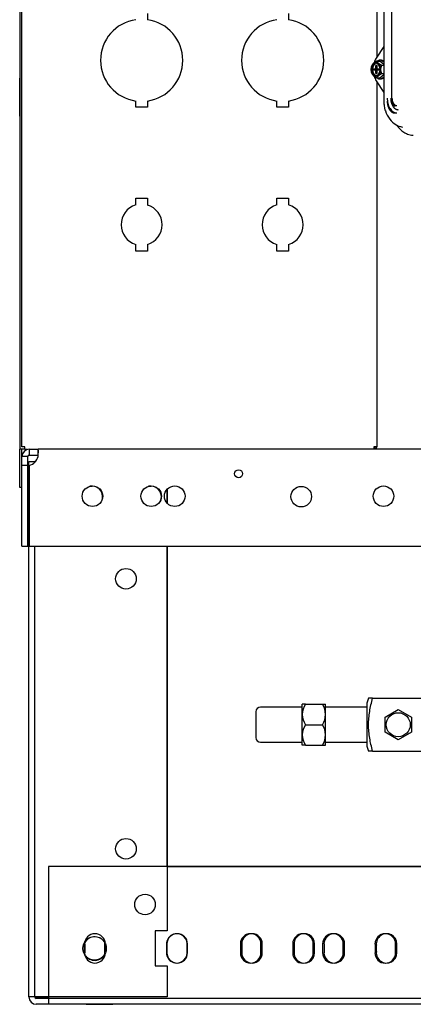
# Model space of a CAD drawing. Units: inches. Extents: x 344 to 545, y 160 to 310.
# Drawn here: x 447 to 455, y 171 to 192 of the extents above; entities that cross this region are included whole.
import ezdxf
from ezdxf.lldxf.tags import DXFTag

# ---------------------------------------------------------------- set-up
doc = ezdxf.new("R2010")
doc.units = ezdxf.units.IN
doc.header["$MEASUREMENT"] = 0
for name, color, linetype in [('0712368', 7, 'Continuous'), ('0712381', 7, 'Continuous'), ('0712548', 7, 'Continuous'), ('1H54247001_01', 7, 'Continuous'), ('1H83605001', 7, 'Continuous'), ('3077035', 7, 'Continuous'), ('Default', 7, 'Continuous')]:
    doc.layers.add(name, color=color, linetype=linetype)
tags = doc.linetypes.add('PHANTOM2', pattern=[1.25, 0.625, -0.125, 0.125, -0.125, 0.125, -0.125]).pattern_tags.tags
tags[14:15] = [DXFTag(74, 4), DXFTag(75, 0), DXFTag(340, '0'), DXFTag(46, 0.0), DXFTag(50, 0.0), DXFTag(44, 0.0), DXFTag(45, 0.0)]
tags[12:13] = [DXFTag(74, 4), DXFTag(75, 0), DXFTag(340, '0'), DXFTag(46, 0.0), DXFTag(50, 0.0), DXFTag(44, 0.0), DXFTag(45, 0.0)]
tags[10:11] = [DXFTag(74, 4), DXFTag(75, 0), DXFTag(340, '0'), DXFTag(46, 0.0), DXFTag(50, 0.0), DXFTag(44, 0.0), DXFTag(45, 0.0)]
tags[8:9] = [DXFTag(74, 4), DXFTag(75, 0), DXFTag(340, '0'), DXFTag(46, 0.0), DXFTag(50, 0.0), DXFTag(44, 0.0), DXFTag(45, 0.0)]
tags[6:7] = [DXFTag(74, 4), DXFTag(75, 0), DXFTag(340, '0'), DXFTag(46, 0.0), DXFTag(50, 0.0), DXFTag(44, 0.0), DXFTag(45, 0.0)]
tags[4:5] = [DXFTag(74, 4), DXFTag(75, 0), DXFTag(340, '0'), DXFTag(46, 0.0), DXFTag(50, 0.0), DXFTag(44, 0.0), DXFTag(45, 0.0)]

# ---------------------------------------------------------------- blocks, each defined once
blk = doc.blocks.new('SE2')
at = {"layer": '0712368', "color": 7, "linetype": 'Continuous'}
for p, q in [((168.925, 285.62), (169.112, 285.62)), ((168.925, 285.62), (168.925, 285.535)), ((180.021, 285.62), (169.112, 285.62)), ((169.112, 285.535), (169.112, 285.62)), ((169.831, 285.62), (169.456, 285.62)), ((171.269, 285.62), (169.769, 285.62)), ((173.269, 285.62), (171.769, 285.62)), ((174.031, 285.62), (173.468, 285.62)), ((175.79, 285.62), (175.228, 285.62)), ((176.781, 285.62), (176.218, 285.62)), ((177.539, 285.62), (176.976, 285.62)), ((168.853, 285.464), (168.769, 285.464)), ((168.769, 285.276), (168.769, 285.464)), ((168.895, 285.464), (168.853, 285.464)), ((168.895, 285.276), (168.895, 285.464)), ((168.925, 285.535), (168.925, 285.494)), ((168.925, 285.494), (169.112, 285.494)), ((169.112, 285.494), (169.112, 285.535)), ((168.895, 285.276), (168.769, 285.276)), ((168.769, 283.556), (168.769, 285.276)), ((168.895, 283.556), (168.895, 285.276)), ((168.925, 285.276), (168.925, 283.556)), ((168.769, 283.556), (168.895, 283.556)), ((168.925, 283.556), (180.779, 283.556))]:
    blk.add_line(p, q, dxfattribs=at)
for centre, radius in [((173.377, 285.098), 0.0855), ((170.269, 284.619), 0.219), ((171.519, 284.619), 0.219), ((172.019, 284.619), 0.219), ((174.71, 284.61), 0.219), ((176.46, 284.619), 0.219)]:
    blk.add_circle(centre, radius, dxfattribs=at)
for centre, radius, start, end in [((168.925, 285.464), 0.156, 90, 180), ((168.925, 285.464), 0.03, 90, 180), ((168.868, 285.52), 0.25, 282.9946, 347.0054)]:
    blk.add_arc(centre, radius, start, end, dxfattribs=at)
blk.add_open_spline([(169.112, 285.464), (169.114, 285.484), (169.116, 285.504), (169.118, 285.542), (169.118, 285.56), (169.118, 285.589), (169.118, 285.6), (169.116, 285.616), (169.114, 285.62), (169.112, 285.62)], degree=3, knots=[0, 0, 0, 0, 0.25, 0.25, 0.5, 0.5, 0.75, 0.75, 1, 1, 1, 1], dxfattribs=at)
at = {"layer": '0712381', "color": 7, "linetype": 'Continuous'}
for p, q in [((168.722, 322.727), (168.722, 285.62)), ((168.722, 293.401), (168.722, 293.526)), ((168.722, 292.839), (168.722, 293.401)), ((168.722, 292.714), (168.722, 292.839)), ((168.722, 284.808), (168.722, 285.62)), ((168.784, 285.62), (168.722, 285.62)), ((168.769, 285.464), (168.769, 285.62)), ((168.831, 285.62), (168.784, 285.62)), ((168.769, 284.808), (168.722, 284.808))]:
    blk.add_line(p, q, dxfattribs=at)
at = {"layer": '0712548', "color": 7, "linetype": 'PHANTOM2'}
for p, q in [((168.917, 273.954), (168.917, 285.361)), ((168.917, 285.361), (169.062, 285.361)), ((168.917, 284.393), (168.917, 284.83)), ((170.212, 284.83), (170.265, 284.83)), ((171.462, 284.83), (171.515, 284.83)), ((171.856, 284.473), (171.856, 284.765)), ((171.856, 276.736), (171.856, 283.556)), ((205.476, 276.736), (169.333, 276.736)), ((169.333, 276.736), (169.333, 273.954)), ((170.103, 275.083), (170.103, 274.895)), ((170.54, 274.895), (170.54, 275.083)), ((171.853, 275.083), (171.853, 274.895)), ((172.29, 274.895), (172.29, 275.083)), ((173.415, 275.083), (173.415, 274.895)), ((173.853, 274.895), (173.853, 275.083)), ((174.529, 275.081), (174.529, 274.893)), ((174.966, 274.893), (174.966, 275.081)), ((175.165, 275.083), (175.165, 274.895)), ((175.603, 274.895), (175.603, 275.083)), ((176.279, 275.081), (176.279, 274.893)), ((176.716, 274.893), (176.716, 275.081)), ((169.073, 273.954), (168.917, 273.954)), ((169.073, 273.954), (169.333, 273.954)), ((169.333, 273.924), (169.073, 273.924)), ((169.333, 273.954), (169.333, 273.798)), ((169.333, 273.798), (169.073, 273.798)), ((205.476, 273.798), (169.333, 273.798)), ((170.136, 273.798), (170.699, 273.798))]:
    blk.add_line(p, q, dxfattribs=at)
at = {"layer": '0712548', "color": 7, "linetype": 'Continuous'}
for p, q in [((168.917, 273.954), (168.917, 285.361)), ((168.917, 285.361), (169.043, 285.361)), ((169.043, 285.341), (169.043, 285.361)), ((169.062, 285.361), (169.043, 285.361)), ((170.265, 284.83), (170.212, 284.83)), ((171.515, 284.83), (171.462, 284.83)), ((171.856, 284.765), (171.856, 284.473)), ((169.043, 273.954), (169.043, 283.556)), ((171.856, 283.556), (171.856, 275.364)), ((171.856, 276.736), (180.6, 276.736)), ((171.856, 275.364), (171.606, 275.364)), ((171.606, 275.364), (171.606, 274.614)), ((170.095, 275.058), (170.095, 274.92)), ((170.532, 274.895), (170.532, 275.083)), ((171.845, 275.058), (171.845, 274.92)), ((172.282, 274.895), (172.282, 275.083)), ((173.445, 275.083), (173.445, 274.895)), ((173.882, 274.895), (173.882, 275.083)), ((174.557, 275.058), (174.557, 274.92)), ((174.994, 274.895), (174.994, 275.083)), ((175.195, 275.083), (175.195, 274.895)), ((175.632, 274.895), (175.632, 275.083)), ((176.307, 275.058), (176.307, 274.92)), ((176.744, 274.895), (176.744, 275.083)), ((171.606, 274.614), (171.856, 274.614)), ((171.856, 274.614), (171.856, 273.954)), ((169.043, 273.954), (169.073, 273.954)), ((171.856, 273.954), (169.073, 273.954)), ((205.736, 273.924), (169.073, 273.924)), ((169.333, 273.954), (169.333, 273.924)), ((205.736, 273.798), (169.073, 273.798))]:
    blk.add_line(p, q, dxfattribs=at)
at = {"layer": '0712548', "color": 7, "linetype": 'PHANTOM2'}
for centre in [(170.981, 282.861), (170.981, 277.111), (171.387, 275.924)]:
    blk.add_circle(centre, 0.219, dxfattribs=at)
at = {"layer": '0712548', "color": 7, "linetype": 'Continuous'}
for centre, radius in [((170.981, 282.861), 0.219), ((170.981, 277.111), 0.219), ((171.387, 275.924), 0.219), ((170.313, 274.989), 0.25)]:
    blk.add_circle(centre, radius, dxfattribs=at)
at = {"layer": '0712548', "color": 7, "linetype": 'PHANTOM2'}
for centre, radius, start, end in [((170.265, 284.611), 0.219, 332.5189, 90), ((171.515, 284.611), 0.219, 332.5314, 90), ((170.321, 275.083), 0.219, 0, 180), ((170.317, 274.984), 0.25, 27.2798, 148.1216), ((172.071, 275.083), 0.219, 0, 180), ((173.634, 275.083), 0.219, 0, 180), ((174.747, 275.081), 0.219, 0, 180), ((175.384, 275.083), 0.219, 0, 180), ((176.497, 275.081), 0.219, 0, 180), ((170.321, 274.895), 0.219, 180, 0), ((170.317, 274.984), 0.25, 213.1339, 332.0349), ((172.071, 274.895), 0.219, 180, 0), ((173.634, 274.895), 0.219, 180, 0), ((174.747, 274.893), 0.219, 180, 0), ((175.384, 274.895), 0.219, 180, 0), ((176.497, 274.893), 0.219, 180, 0), ((169.073, 273.954), 0.156, 180, 270), ((169.073, 273.954), 0.03, 180, 270)]:
    blk.add_arc(centre, radius, start, end, dxfattribs=at)
at = {"layer": '0712548', "color": 7, "linetype": 'Continuous'}
for centre, radius, start, end in [((170.265, 284.611), 0.219, 332.5355, 90), ((171.515, 284.611), 0.219, 332.5276, 90), ((172.063, 275.083), 0.219, 0, 186.6303), ((173.663, 275.083), 0.219, 0, 180), ((174.775, 275.083), 0.219, 0, 186.6303), ((175.413, 275.083), 0.219, 0, 180), ((176.525, 275.083), 0.219, 0, 186.6303), ((170.313, 275.083), 0.219, 171.8513, 186.6303), ((170.313, 275.083), 0.219, 0, 8.8579), ((170.313, 274.895), 0.219, 173.3697, 187.1907), ((170.313, 274.895), 0.219, 351.8513, 0), ((172.063, 274.895), 0.219, 173.3697, 0), ((173.663, 274.895), 0.219, 180, 0), ((174.775, 274.895), 0.219, 173.3697, 0), ((175.413, 274.895), 0.219, 180, 0), ((176.525, 274.895), 0.219, 173.3697, 0), ((169.073, 273.954), 0.156, 180, 270), ((169.073, 273.954), 0.03, 180, 270)]:
    blk.add_arc(centre, radius, start, end, dxfattribs=at)
at = {"layer": '1H54247001_01', "color": 7, "linetype": 'Continuous'}
for p, q in [((176.465, 300.722), (176.465, 293.033)), ((176.631, 300.657), (176.631, 293.097)), ((176.465, 294.2), (176.304, 293.949)), ((176.22, 293.802), (176.215, 293.791)), ((176.317, 293.886), (176.384, 293.886)), ((176.403, 293.907), (176.384, 293.907)), ((176.465, 293.813), (176.384, 293.886)), ((176.416, 293.797), (176.465, 293.797)), ((176.215, 293.625), (176.22, 293.614)), ((176.251, 293.693), (176.251, 293.723)), ((176.251, 293.723), (176.298, 293.723)), ((176.298, 293.693), (176.251, 293.693)), ((176.317, 293.784), (176.298, 293.796)), ((176.298, 293.723), (176.298, 293.796)), ((176.298, 293.796), (176.317, 293.796)), ((176.317, 293.723), (176.298, 293.723)), ((176.317, 293.693), (176.298, 293.693)), ((176.298, 293.62), (176.298, 293.693)), ((176.317, 293.632), (176.298, 293.62)), ((176.317, 293.62), (176.298, 293.62)), ((176.317, 293.796), (176.317, 293.723)), ((176.317, 293.723), (176.364, 293.723)), ((176.317, 293.693), (176.317, 293.62)), ((176.364, 293.693), (176.317, 293.693)), ((176.36, 293.693), (176.36, 293.723)), ((176.364, 293.723), (176.364, 293.693)), ((176.384, 293.53), (176.465, 293.603)), ((176.416, 293.619), (176.465, 293.619)), ((176.304, 293.467), (176.465, 293.216)), ((176.317, 293.53), (176.384, 293.53)), ((176.384, 293.508), (176.403, 293.508))]:
    blk.add_line(p, q, dxfattribs=at)
for centre, radius, start, end in [((176.631, 293.75), 0.383, 148.6592, 165.0782), ((176.622, 293.708), 0.224, 156.5852, 203.4148), ((176.631, 293.666), 0.383, 195.3374, 211.3408)]:
    blk.add_arc(centre, radius, start, end, dxfattribs=at)
for major_axis in [(0, 0.153), (0, 0.128)]:
    blk.add_ellipse((176.298, 293.708), major_axis=major_axis, ratio=0.642788, dxfattribs=at)
for centre, major_axis, start_param, end_param in [((176.308, 293.708), (0, 0.128), 0.058173, 3.08342), ((176.384, 293.708), (0, 0.199), 0, 0.467285), ((176.384, 293.708), (0, 0.199), 5.597627, 6.283185), ((176.403, 293.708), (0, -0.199), 2.636644, 3.141593), ((176.384, 293.708), (0, 0.199), 2.674308, 3.827151), ((176.403, 293.708), (0, -0.199), 0, 0.504949)]:
    blk.add_ellipse(centre, major_axis=major_axis, ratio=0.642788, start_param=start_param, end_param=end_param, dxfattribs=at)
for points, degree, knots in [([(176.317, 293.886), (176.314, 293.884), (176.307, 293.881), (176.298, 293.875), (176.289, 293.87), (176.283, 293.866), (176.274, 293.861), (176.269, 293.857), (176.261, 293.851), (176.259, 293.849), (176.256, 293.847), (176.256, 293.847), (176.255, 293.847), (176.254, 293.846), (176.252, 293.844), (176.25, 293.843), (176.247, 293.84), (176.243, 293.836), (176.24, 293.832), (176.236, 293.828), (176.235, 293.826), (176.232, 293.823), (176.23, 293.821), (176.229, 293.818), (176.228, 293.818), (176.228, 293.817), (176.227, 293.815), (176.225, 293.812), (176.222, 293.808), (176.22, 293.802), (176.219, 293.799), (176.218, 293.797)], 3, [0, 0, 0, 0, 0.0625, 0.125, 0.1875, 0.25, 0.25, 0.375, 0.375, 0.4375, 0.4375, 0.445312, 0.445312, 0.453125, 0.46875, 0.5, 0.5, 0.5625, 0.625, 0.625, 0.6875, 0.6875, 0.75, 0.75, 0.765625, 0.765625, 0.78125, 0.8125, 0.875, 0.9375, 1, 1, 1, 1]), ([(176.416, 293.797), (176.413, 293.799), (176.406, 293.802), (176.397, 293.808), (176.388, 293.813), (176.382, 293.817), (176.374, 293.822), (176.368, 293.826), (176.36, 293.832), (176.358, 293.834), (176.355, 293.836), (176.355, 293.836), (176.354, 293.836), (176.353, 293.837), (176.351, 293.839), (176.35, 293.84), (176.346, 293.843), (176.342, 293.847), (176.339, 293.851), (176.335, 293.855), (176.334, 293.857), (176.331, 293.861), (176.329, 293.862), (176.328, 293.865), (176.327, 293.865), (176.327, 293.866), (176.326, 293.868), (176.324, 293.871), (176.321, 293.875), (176.319, 293.881), (176.318, 293.884), (176.317, 293.886)], 3, [0, 0, 0, 0, 0.0625, 0.125, 0.1875, 0.25, 0.25, 0.375, 0.375, 0.4375, 0.4375, 0.445312, 0.445312, 0.453125, 0.46875, 0.5, 0.5, 0.5625, 0.625, 0.625, 0.6875, 0.6875, 0.75, 0.75, 0.765625, 0.765625, 0.78125, 0.8125, 0.875, 0.9375, 1, 1, 1, 1]), ([(176.218, 293.619), (176.219, 293.617), (176.22, 293.614), (176.222, 293.608), (176.225, 293.603), (176.227, 293.599), (176.231, 293.594), (176.234, 293.59), (176.239, 293.584), (176.241, 293.582), (176.243, 293.58), (176.243, 293.58), (176.244, 293.579), (176.245, 293.579), (176.246, 293.577), (176.248, 293.575), (176.251, 293.573), (176.256, 293.569), (176.261, 293.565), (176.266, 293.561), (176.268, 293.559), (176.274, 293.555), (176.277, 293.553), (176.28, 293.551), (176.281, 293.551), (176.283, 293.55), (176.285, 293.548), (176.29, 293.545), (176.298, 293.54), (176.307, 293.535), (176.314, 293.532), (176.317, 293.53)], 3, [0, 0, 0, 0, 0.0625, 0.125, 0.1875, 0.25, 0.25, 0.375, 0.375, 0.4375, 0.4375, 0.445312, 0.445312, 0.453125, 0.46875, 0.5, 0.5, 0.5625, 0.625, 0.625, 0.6875, 0.6875, 0.75, 0.75, 0.765625, 0.765625, 0.78125, 0.8125, 0.875, 0.9375, 1, 1, 1, 1]), ([(176.317, 293.53), (176.318, 293.532), (176.319, 293.535), (176.321, 293.54), (176.324, 293.546), (176.327, 293.549), (176.33, 293.555), (176.333, 293.559), (176.338, 293.564), (176.34, 293.566), (176.342, 293.569), (176.343, 293.569), (176.343, 293.569), (176.344, 293.57), (176.346, 293.572), (176.347, 293.573), (176.35, 293.576), (176.355, 293.58), (176.36, 293.584), (176.365, 293.588), (176.368, 293.59), (176.373, 293.593), (176.376, 293.595), (176.38, 293.598), (176.38, 293.598), (176.382, 293.599), (176.384, 293.6), (176.389, 293.604), (176.397, 293.608), (176.406, 293.614), (176.413, 293.617), (176.416, 293.619)], 3, [0, 0, 0, 0, 0.0625, 0.125, 0.1875, 0.25, 0.25, 0.375, 0.375, 0.4375, 0.4375, 0.445312, 0.445312, 0.453125, 0.46875, 0.5, 0.5, 0.5625, 0.625, 0.625, 0.6875, 0.6875, 0.75, 0.75, 0.765625, 0.765625, 0.78125, 0.8125, 0.875, 0.9375, 1, 1, 1, 1]), ([(176.465, 293.034), (176.467, 292.994), (176.47, 292.929), (176.505, 292.792), (176.58, 292.649), (176.711, 292.526), (176.809, 292.495), (176.862, 292.48)], 3, [0, 0, 0, 0, 0.144135, 0.284431, 0.549467, 0.79077, 1, 1, 1, 1]), ([(176.539, 293.098), (176.539, 293.095), (176.539, 293.086), (176.54, 293.065), (176.544, 293.031), (176.552, 292.985), (176.569, 292.929), (176.595, 292.877), (176.629, 292.835), (176.656, 292.812), (176.681, 292.798), (176.699, 292.79), (176.716, 292.786), (176.729, 292.784), (176.736, 292.783), (176.74, 292.783), (176.741, 292.783)], 3, [0, 0, 0, 0, 0.01469, 0.057053, 0.126914, 0.224114, 0.348483, 0.499835, 0.624633, 0.749746, 0.795204, 0.874873, 0.92493, 0.96247, 0.990576, 1, 1, 1, 1]), ([(176.539, 293.034), (176.539, 292.992), (176.548, 292.952), (176.553, 292.929), (176.561, 292.908), (176.571, 292.879), (176.586, 292.856), (176.599, 292.836), (176.615, 292.821), (176.624, 292.812), (176.635, 292.805), (176.652, 292.793), (176.67, 292.787), (176.685, 292.783), (176.7, 292.783)], 2, [0, 0, 0, 0.25, 0.25, 0.375, 0.375, 0.5, 0.5, 0.625, 0.625, 0.75, 0.75, 0.875, 0.875, 1, 1, 1]), ([(176.613, 293.098), (176.613, 293.057), (176.622, 293.017), (176.628, 292.99), (176.638, 292.966), (176.649, 292.939), (176.664, 292.918), (176.674, 292.903), (176.685, 292.892), (176.698, 292.879), (176.712, 292.87), (176.728, 292.86), (176.744, 292.855), (176.758, 292.852), (176.772, 292.852)], 2, [0, 0, 0, 0.125, 0.125, 0.25, 0.25, 0.5, 0.5, 0.625, 0.625, 0.75, 0.75, 0.875, 0.875, 1, 1, 1]), ([(176.633, 293.098), (176.633, 293.047), (176.646, 292.997), (176.669, 292.962), (176.681, 292.944), (176.694, 292.93), (176.709, 292.92)], 3, [0, 0, 0, 0, 0.5, 0.5, 0.5, 0.75, 0.75, 0.75, 0.75]), ([(176.64, 293.098), (176.64, 293.083), (176.642, 293.067), (176.644, 293.052), (176.647, 293.038), (176.655, 293.008), (176.67, 292.985), (176.678, 292.972), (176.689, 292.963), (176.696, 292.956), (176.703, 292.951), (176.722, 292.939), (176.741, 292.939)], 2, [0, 0, 0, 0.125, 0.125, 0.25, 0.25, 0.5, 0.5, 0.625, 0.625, 0.75, 0.75, 1, 1, 1]), ([(176.739, 292.525), (176.742, 292.521), (176.785, 292.459), (176.859, 292.386), (176.98, 292.323), (177.045, 292.313), (177.091, 292.307)], 3, [0.4738729, 0.4738729, 0.4738729, 0.4738729, 0.4922461, 0.7338987, 0.8408031, 1, 1, 1, 1])]:
    blk.add_open_spline(points, degree=degree, knots=knots, dxfattribs=at)
at = {"layer": '1H83605001', "color": 7, "linetype": 'Continuous'}
for p, q in [((174.731, 280.191), (174.729, 280.188)), ((174.729, 279.318), (174.729, 280.188)), ((174.799, 280.191), (174.731, 280.191)), ((174.799, 280.191), (175.159, 280.191)), ((175.159, 280.191), (175.226, 280.191)), ((175.229, 280.188), (175.226, 280.191)), ((175.229, 279.318), (175.229, 280.188)), ((176.142, 280.316), (176.104, 280.211)), ((176.104, 280.211), (176.104, 279.296)), ((176.227, 280.316), (176.142, 280.316)), ((176.227, 280.316), (178.104, 280.316)), ((173.744, 280.028), (173.744, 279.478)), ((174.729, 280.128), (173.844, 280.128)), ((176.104, 280.128), (175.229, 280.128)), ((176.494, 279.915), (176.774, 280.076)), ((176.774, 280.076), (177.054, 279.915)), ((174.799, 279.753), (175.159, 279.753)), ((176.494, 279.591), (176.494, 279.915)), ((177.054, 279.915), (177.054, 279.591)), ((176.774, 279.43), (176.494, 279.591)), ((177.054, 279.591), (176.774, 279.43)), ((173.844, 279.378), (174.729, 279.378)), ((175.229, 279.378), (176.104, 279.378)), ((174.799, 279.316), (174.731, 279.316)), ((174.799, 279.316), (175.159, 279.316)), ((175.159, 279.316), (175.226, 279.316)), ((175.226, 279.316), (175.229, 279.318)), ((176.104, 279.296), (176.142, 279.191)), ((176.227, 279.191), (176.142, 279.191)), ((176.227, 279.191), (178.104, 279.191))]:
    blk.add_line(p, q, dxfattribs=at)
blk.add_circle((176.774, 279.753), 0.255, dxfattribs=at)
for centre, radius, start, end in [((175.124, 279.972), 0.392, 146.052, 213.948), ((174.834, 279.972), 0.392, 326.052, 33.948), ((174.834, 279.972), 0.392, 326.052, 33.948), ((173.844, 280.028), 0.1, 90, 180), ((175.124, 279.534), 0.392, 146.052, 213.948), ((174.834, 279.534), 0.392, 326.052, 33.948), ((174.834, 279.534), 0.392, 326.052, 33.948), ((173.844, 279.478), 0.1, 180, 270)]:
    blk.add_arc(centre, radius, start, end, dxfattribs=at)
blk.add_open_spline([(176.227, 279.191), (176.203, 279.283), (176.182, 279.375), (176.159, 279.515), (176.153, 279.562), (176.144, 279.655), (176.142, 279.703), (176.142, 279.774), (176.142, 279.797), (176.144, 279.845), (176.146, 279.869), (176.152, 279.941), (176.158, 279.988), (176.182, 280.13), (176.203, 280.223), (176.227, 280.316)], degree=3, knots=[0, 0, 0, 0, 0.25, 0.25, 0.375, 0.375, 0.5, 0.5, 0.5625, 0.5625, 0.625, 0.625, 0.75, 0.75, 1, 1, 1, 1], dxfattribs=at)
at = {"layer": '3077035', "color": 7, "linetype": 'Continuous'}
for p, q in [((168.769, 285.674), (168.769, 322.727)), ((176.315, 299.788), (176.315, 293.967)), ((171.44, 294.902), (171.44, 294.768)), ((174.44, 294.902), (174.44, 294.768)), ((176.315, 293.449), (176.315, 285.674)), ((171.19, 292.902), (171.19, 293.036)), ((171.44, 293.036), (171.44, 292.902)), ((174.19, 292.902), (174.19, 293.036)), ((174.44, 293.036), (174.44, 292.902)), ((171.44, 292.902), (171.19, 292.902)), ((174.44, 292.902), (174.19, 292.902)), ((171.19, 290.822), (171.19, 290.965)), ((171.19, 290.965), (171.44, 290.965)), ((171.44, 290.965), (171.44, 290.822)), ((174.19, 290.965), (174.44, 290.965)), ((174.19, 290.822), (174.19, 290.965)), ((174.44, 290.965), (174.44, 290.822)), ((171.19, 289.84), (171.19, 289.983)), ((171.44, 289.84), (171.19, 289.84)), ((171.44, 289.983), (171.44, 289.84)), ((174.19, 289.84), (174.19, 289.983)), ((174.44, 289.84), (174.19, 289.84)), ((174.44, 289.983), (174.44, 289.84)), ((176.315, 289.143), (176.315, 288.94)), ((176.315, 287.245), (176.315, 286.839)), ((168.831, 285.674), (168.769, 285.674)), ((168.831, 285.612), (168.831, 285.674)), ((176.315, 285.674), (176.253, 285.674)), ((176.253, 285.674), (176.253, 285.63)), ((176.264, 285.664), (176.297, 285.63)), ((168.88, 285.612), (168.831, 285.612))]:
    blk.add_line(p, q, dxfattribs=at)
for centre, radius, start, end in [((171.315, 293.902), 0.875, 98.2132, 261.7868), ((171.315, 293.902), 0.875, 278.2132, 81.7868), ((174.315, 293.902), 0.875, 98.2132, 261.7868), ((174.315, 293.902), 0.875, 278.2132, 81.7868), ((171.315, 290.402), 0.438, 106.6015, 253.3985), ((171.315, 290.402), 0.437, 286.6015, 73.3985), ((174.315, 290.402), 0.438, 106.6015, 253.3985), ((174.315, 290.402), 0.438, 286.6015, 73.3985), ((176.253, 285.674), 0.015, 315, 0), ((176.253, 285.674), 0.062, 315, 0)]:
    blk.add_arc(centre, radius, start, end, dxfattribs=at)

msp = doc.modelspace()

# ---------------------------------------------------------------- block references
at = {"layer": 'Default'}
msp.add_blockref('SE2', (278.278, -102.726), dxfattribs=at)

doc.saveas('drawing.dxf')
